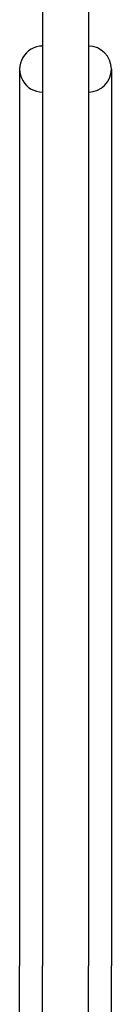
# Model space of a CAD drawing. Extents: x 14197 to 14504, y 2497 to 2693.
# Drawn here: x 14268 to 14269, y 2577 to 2583 of the extents above; entities that cross this region are included whole.
import ezdxf

# ---------------------------------------------------------------- set-up
doc = ezdxf.new("R2010")
doc.units = 0
doc.header["$MEASUREMENT"] = 0
doc.layers.add('1', color=7, linetype='Continuous')

msp = doc.modelspace()

# ---------------------------------------------------------------- linework, layer by layer
at = {"layer": '1', "color": 7, "linetype": 'Continuous'}
for p, q in [((14268.3939, 2583.8855), (14268.3939, 2577.2355)), ((14268.6939, 2583.8855), (14268.6939, 2577.2355)), ((14268.2439, 2583.0855), (14268.2439, 2577.2355)), ((14268.8439, 2583.0855), (14268.8439, 2577.2355)), ((14268.2439, 2571.3855), (14268.2439, 2577.2355)), ((14268.3939, 2569.7355), (14268.3939, 2577.2355)), ((14268.6939, 2569.7355), (14268.6939, 2577.2355)), ((14268.8439, 2571.3855), (14268.8439, 2577.2355))]:
    msp.add_line(p, q, dxfattribs=at)
for centre, start, end in [((14268.3939, 2583.0855), 89.99893, 270.00108), ((14268.6939, 2583.0855), 270.00107, 89.99892)]:
    msp.add_arc(centre, 0.15, start, end, dxfattribs=at)

doc.saveas('drawing.dxf')
